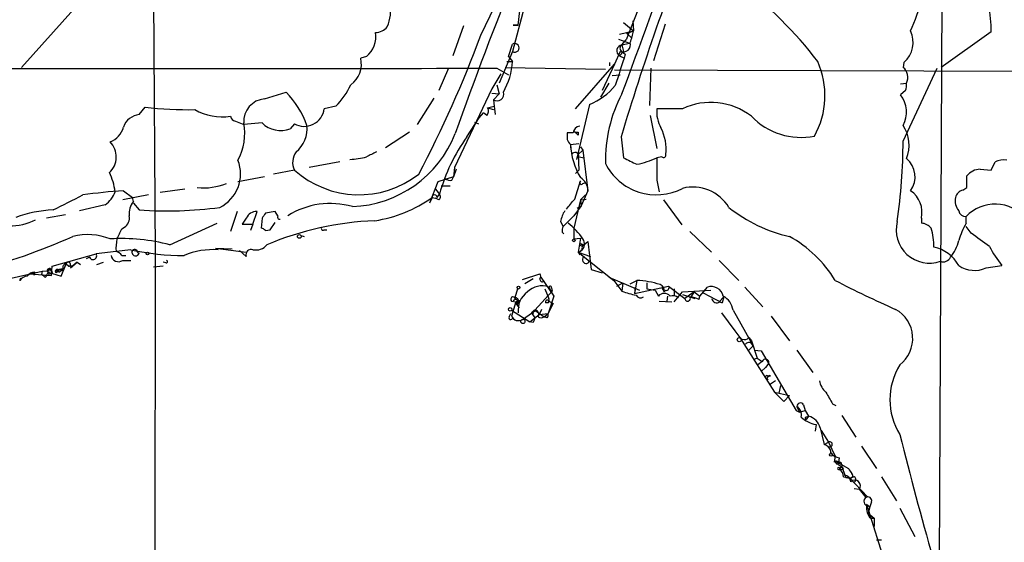
# Model space of a CAD drawing. Extents: x 4 to 10570, y -247751 to 181912.
# Drawn here: x 657 to 758, y 181463 to 181516 of the extents above; entities that cross this region are included whole.
import ezdxf

# ---------------------------------------------------------------- set-up
doc = ezdxf.new("R2010")
doc.units = 0
doc.header["$MEASUREMENT"] = 0
doc.layers.add('MAIN', color=5, linetype='CONTINUOUS')

msp = doc.modelspace()

# ---------------------------------------------------------------- linework, layer by layer
at = {"layer": 'MAIN'}
for p, q in [((670.814, 181535.1068), (671.068, 181492.2655)), ((751.1627, 181460.7695), (751.5013, 181534.0062)), ((721.36, 181519.8668), (719.1587, 181514.1942)), ((662.7707, 181517.3268), (657.4367, 181511.4002)), ((708.7447, 181517.4962), (707.5593, 181513.0088)), ((708.152, 181515.7182), (708.3213, 181517.1575)), ((718.9047, 181515.9722), (719.9207, 181515.1255)), ((719.836, 181516.1415), (719.9207, 181515.1255)), ((702.564, 181515.6335), (701.4633, 181512.5855)), ((707.644, 181515.7182), (708.152, 181515.7182)), ((708.152, 181515.7182), (707.644, 181515.7182)), ((718.4813, 181514.7868), (719.9207, 181515.1255)), ((719.2433, 181514.8715), (719.9207, 181515.1255)), ((719.2433, 181514.8715), (719.6667, 181514.4482)), ((723.138, 181515.8028), (721.9527, 181512.0775)), ((756.412, 181515.0408), (751.332, 181511.4002)), ((718.3967, 181514.2788), (719.4973, 181513.8555)), ((718.7353, 181513.6862), (719.1587, 181514.1942)), ((718.7353, 181513.6862), (719.4973, 181513.8555)), ((707.5593, 181513.0088), (706.2047, 181509.7915)), ((707.136, 181512.5008), (707.5593, 181513.7708)), ((718.566, 181513.0088), (717.9733, 181511.7388)), ((718.4813, 181512.5855), (718.9047, 181513.0088)), ((718.7353, 181513.6862), (718.9047, 181513.0088)), ((718.7353, 181513.0088), (719.074, 181512.7548)), ((692.658, 181512.5008), (692.0653, 181512.3315)), ((706.9667, 181511.9928), (707.5593, 181511.9928)), ((707.136, 181512.5008), (707.5593, 181511.9928)), ((717.4653, 181511.9082), (717.4653, 181511.5695)), ((718.4813, 181512.5855), (718.9893, 181512.3315)), ((747.522, 181511.9082), (747.4373, 181511.4002)), ((701.04, 181511.3155), (700.024, 181509.0295)), ((705.9507, 181511.3155), (707.136, 181510.6382)), ((706.7973, 181511.4002), (717.042, 181511.2308)), ((713.994, 181507.1668), (717.9733, 181511.7388)), ((717.9733, 181511.7388), (716.7033, 181509.0295)), ((717.9733, 181511.1462), (807.0427, 181510.8922)), ((721.6987, 181511.3155), (721.5293, 181507.5055)), ((747.4373, 181503.8648), (750.9087, 181511.3155)), ((706.374, 181510.7228), (705.4427, 181509.1988)), ((717.3807, 181509.7915), (716.534, 181508.3522)), ((717.7193, 181510.5535), (718.566, 181510.6382)), ((747.1833, 181509.7068), (747.776, 181509.7915)), ((682.244, 181508.1828), (684.4453, 181508.8602)), ((705.4427, 181509.1988), (701.6327, 181501.1555)), ((705.4427, 181508.7755), (706.2047, 181508.6908)), ((705.9507, 181509.6222), (706.2047, 181508.6908)), ((747.6913, 181509.0295), (747.1833, 181508.6062)), ((699.516, 181508.2675), (697.8227, 181505.5582)), ((705.612, 181508.0982), (706.2047, 181508.6908)), ((705.612, 181508.0982), (705.6967, 181507.4208)), ((669.4593, 181506.5742), (670.052, 181507.3362)), ((689.5253, 181507.4208), (688.34, 181507.1668)), ((705.0193, 181507.2515), (705.6967, 181507.4208)), ((705.0193, 181507.2515), (705.6967, 181507.4208)), ((705.0193, 181507.2515), (705.612, 181507.0822)), ((705.6967, 181507.4208), (705.7813, 181506.5742)), ((715.4333, 181507.5902), (714.0787, 181502.0022)), ((724.916, 181507.1668), (722.2913, 181507.1668)), ((679.2807, 181505.8968), (680.1273, 181505.5582)), ((702.9027, 181504.2882), (704.1727, 181506.2355)), ((703.6647, 181505.8122), (704.088, 181505.6428)), ((704.1727, 181506.2355), (704.596, 181506.7435)), ((704.9347, 181506.4895), (704.596, 181506.7435)), ((721.614, 181506.4895), (722.2913, 181503.1028)), ((681.99, 181505.7275), (680.1273, 181505.5582)), ((685.292, 181505.6428), (684.8687, 181505.1348)), ((697.0607, 181504.7962), (694.6053, 181503.1875)), ((713.8247, 181504.8808), (714.248, 181504.4575)), ((714.248, 181504.7962), (714.248, 181504.4575)), ((713.74, 181504.7115), (713.1473, 181504.7115)), ((718.6507, 181504.2882), (718.9047, 181502.1715)), ((713.486, 181503.5262), (714.3327, 181503.6108)), ((713.486, 181503.5262), (713.486, 181503.1875)), ((714.248, 181502.5102), (714.756, 181502.9335)), ((714.502, 181503.2722), (714.756, 181502.9335)), ((714.756, 181502.9335), (715.264, 181498.7848)), ((689.9487, 181501.7482), (686.816, 181501.1555)), ((714.248, 181502.5102), (714.3327, 181500.9015)), ((714.3327, 181502.2562), (714.9253, 181502.1715)), ((722.7993, 181502.2562), (722.2913, 181502.1715)), ((756.412, 181500.9015), (756.8353, 181501.7482)), ((685.292, 181500.9015), (683.1753, 181500.4782)), ((701.6327, 181501.1555), (701.548, 181500.2242)), ((701.802, 181500.9862), (701.548, 181500.2242)), ((713.994, 181500.5628), (714.3327, 181500.9015)), ((755.3113, 181500.9862), (756.412, 181500.9015)), ((682.244, 181500.2242), (679.5347, 181499.7162)), ((701.548, 181500.2242), (699.9393, 181499.7162)), ((701.3787, 181499.8855), (701.548, 181500.2242)), ((713.9093, 181497.9382), (714.502, 181499.8008)), ((722.2913, 181499.8855), (722.5453, 181498.7002)), ((753.9567, 181499.1235), (753.9567, 181500.3088)), ((667.8507, 181498.7848), (668.782, 181498.1075)), ((674.116, 181498.9542), (671.576, 181498.6155)), ((699.9393, 181499.7162), (699.0927, 181497.5148)), ((699.6853, 181498.9542), (700.1087, 181498.4462)), ((700.278, 181499.2928), (701.2093, 181499.2928)), ((715.264, 181498.7848), (714.5867, 181497.2608)), ((714.756, 181499.5468), (715.0947, 181499.6315)), ((753.5333, 181498.8695), (753.9567, 181499.1235)), ((670.3907, 181498.3615), (667.766, 181497.8535)), ((668.8667, 181497.6842), (668.782, 181498.1075)), ((699.3467, 181498.1075), (699.0927, 181497.5148)), ((699.3467, 181498.1075), (699.6853, 181498.0228)), ((700.024, 181497.8535), (699.6853, 181498.0228)), ((699.8547, 181498.1075), (700.1087, 181498.4462)), ((714.502, 181497.8535), (713.8247, 181494.9748)), ((715.01, 181498.3615), (714.502, 181497.8535)), ((714.502, 181497.8535), (715.0947, 181497.9382)), ((714.502, 181497.8535), (714.5867, 181497.2608)), ((722.9687, 181497.8535), (724.8313, 181495.3135)), ((665.988, 181497.3455), (663.3633, 181496.7528)), ((668.8667, 181497.5148), (669.4593, 181496.8375)), ((714.5867, 181497.2608), (713.8247, 181496.2448)), ((714.1633, 181497.0068), (714.5867, 181497.2608)), ((661.924, 181496.3295), (659.9767, 181495.9908)), ((679.45, 181496.6682), (678.7727, 181494.6362)), ((680.3813, 181495.9908), (679.958, 181495.3982)), ((681.0587, 181495.3982), (681.482, 181496.6682)), ((681.99, 181495.9908), (681.9053, 181494.9748)), ((683.3447, 181496.6682), (682.3287, 181496.4988)), ((683.5987, 181496.2448), (683.3447, 181496.6682)), ((713.8247, 181496.2448), (712.724, 181495.1442)), ((749.3, 181495.9908), (749.3, 181495.4828)), ((753.872, 181495.4828), (753.872, 181496.1602)), ((667.6813, 181494.8902), (667.9353, 181495.0595)), ((672.592, 181493.2815), (677.418, 181495.4828)), ((679.958, 181495.3982), (681.0587, 181495.3982)), ((681.0587, 181495.3982), (680.8047, 181494.7208)), ((682.3287, 181494.7208), (682.8367, 181494.8055)), ((682.8367, 181494.8055), (683.3447, 181495.5675)), ((688.34, 181494.8055), (688.594, 181494.8055)), ((712.47, 181495.6522), (712.724, 181495.1442)), ((713.8247, 181494.9748), (713.8247, 181493.8742)), ((754.38, 181494.4668), (753.872, 181495.1442)), ((685.9693, 181494.2128), (686.308, 181494.1282)), ((712.6393, 181494.5515), (712.8087, 181494.3822)), ((713.8247, 181493.8742), (714.502, 181493.9588)), ((714.502, 181493.9588), (714.248, 181492.5195)), ((725.678, 181494.6362), (727.8793, 181492.5195)), ((668.6127, 181492.7735), (667.0887, 181492.6042)), ((677.2487, 181492.9428), (678.942, 181492.8582)), ((677.2487, 181492.9428), (680.3813, 181492.5195)), ((714.5867, 181493.3662), (714.8407, 181493.2815)), ((714.8407, 181493.2815), (714.5867, 181493.1968)), ((714.6713, 181493.1122), (714.8407, 181493.2815)), ((714.8407, 181493.2815), (715.264, 181493.6202)), ((715.264, 181493.6202), (715.6027, 181490.7415)), ((660.5693, 181491.0802), (665.0567, 181492.3502)), ((664.3793, 181492.0115), (664.0407, 181491.8422)), ((667.0887, 181492.6042), (665.0567, 181492.3502)), ((667.6813, 181492.1808), (668.1047, 181492.1808)), ((671.068, 181492.2655), (670.814, 181232.0002)), ((679.704, 181492.6888), (680.3813, 181492.0962)), ((714.248, 181492.5195), (714.4173, 181492.2655)), ((714.248, 181492.5195), (715.518, 181492.0962)), ((714.248, 181492.5195), (717.8887, 181489.6408)), ((660.4847, 181490.1488), (660.5693, 181491.0802)), ((661.2467, 181490.7415), (660.9927, 181490.4028)), ((661.0773, 181490.6568), (661.2467, 181490.7415)), ((661.67, 181490.8262), (661.2467, 181490.7415)), ((661.2467, 181490.7415), (661.67, 181490.7415)), ((661.2467, 181490.4875), (661.67, 181490.7415)), ((661.5007, 181490.0642), (662.0087, 181491.3342)), ((662.0087, 181491.3342), (662.2627, 181491.0802)), ((662.2627, 181491.0802), (662.686, 181491.1648)), ((663.1093, 181491.5035), (662.432, 181490.9108)), ((662.432, 181490.9108), (663.1093, 181491.5035)), ((663.1093, 181491.5035), (663.448, 181491.2495)), ((665.1413, 181491.2495), (665.8187, 181491.5035)), ((667.766, 181491.6728), (668.6127, 181491.6728)), ((671.9147, 181491.0802), (670.8987, 181490.9955)), ((672.1687, 181491.4188), (671.9147, 181491.5035)), ((715.6027, 181490.7415), (716.7033, 181490.4028)), ((728.6413, 181491.6728), (730.6733, 181489.6408)), ((755.904, 181490.9108), (757.5127, 181491.1648)), ((656.082, 181489.8102), (659.5533, 181490.5722)), ((657.2673, 181489.6408), (657.352, 181489.8948)), ((658.2833, 181490.3182), (658.0293, 181490.0642)), ((658.2833, 181490.3182), (660.4847, 181490.1488)), ((658.7913, 181490.4875), (658.7067, 181490.1488)), ((659.5533, 181490.5722), (659.4687, 181490.2335)), ((659.5533, 181490.5722), (659.4687, 181490.2335)), ((659.4687, 181490.2335), (659.9767, 181490.1488)), ((659.7227, 181490.0642), (659.4687, 181490.2335)), ((659.5533, 181490.5722), (660.4847, 181490.6568)), ((659.9767, 181490.1488), (660.146, 181490.4875)), ((660.146, 181490.4875), (661.5007, 181490.0642)), ((660.3153, 181490.3182), (660.5693, 181490.4028)), ((660.4847, 181490.6568), (660.5693, 181490.4028)), ((708.5753, 181489.7255), (710.3533, 181490.3182)), ((709.676, 181489.8102), (708.8293, 181489.3022)), ((710.438, 181489.9795), (711.7927, 181488.0322)), ((717.3807, 181489.9795), (720.5133, 181488.6248)), ((708.0673, 181488.7942), (707.8133, 181487.8628)), ((710.8613, 181488.7942), (711.2847, 181487.7782)), ((711.2847, 181488.9635), (711.7927, 181488.0322)), ((711.5387, 181488.8788), (711.6233, 181488.5402)), ((717.8887, 181489.6408), (718.7353, 181488.5402)), ((718.2273, 181489.0482), (718.82, 181489.3868)), ((718.82, 181489.3868), (718.7353, 181488.5402)), ((719.582, 181489.3022), (720.2593, 181489.6408)), ((720.2593, 181489.6408), (720.0053, 181488.2862)), ((720.0053, 181488.2862), (723.4767, 181489.0482)), ((720.09, 181488.9635), (720.0053, 181488.2862)), ((721.2753, 181489.3868), (721.2753, 181488.7942)), ((721.2753, 181488.7942), (722.122, 181488.6248)), ((722.7993, 181488.8788), (723.0533, 181488.4555)), ((723.4767, 181489.0482), (725.17, 181487.7782)), ((724.0693, 181488.7942), (724.0693, 181488.1168)), ((726.694, 181488.0322), (727.456, 181488.9635)), ((731.266, 181488.9635), (733.1287, 181486.9315)), ((707.8133, 181487.7782), (708.0673, 181487.6088)), ((711.6233, 181488.5402), (709.8453, 181486.5928)), ((711.7927, 181488.0322), (711.2, 181486.2542)), ((722.122, 181488.6248), (722.4607, 181488.0322)), ((723.2227, 181488.6248), (723.0533, 181488.4555)), ((723.392, 181488.0322), (723.3073, 181487.5242)), ((724.0693, 181487.4395), (724.916, 181488.4555)), ((724.916, 181488.4555), (727.7947, 181488.6248)), ((724.916, 181488.2015), (726.186, 181487.7782)), ((726.1013, 181488.4555), (725.17, 181487.7782)), ((726.1013, 181488.4555), (725.7627, 181487.9475)), ((726.1013, 181488.4555), (726.694, 181488.0322)), ((726.6093, 181487.6935), (726.694, 181488.0322)), ((727.0327, 181488.3708), (728.98, 181487.3548)), ((728.6413, 181487.4395), (729.1493, 181487.9475)), ((729.1493, 181487.9475), (728.98, 181487.3548)), ((707.4747, 181487.5242), (707.898, 181487.4395)), ((707.898, 181487.4395), (707.4747, 181486.0002)), ((707.898, 181487.4395), (708.2367, 181487.4395)), ((707.9827, 181487.1855), (707.898, 181487.4395)), ((707.898, 181487.2702), (708.2367, 181486.8468)), ((708.2367, 181487.6088), (708.2367, 181487.4395)), ((710.5227, 181486.6775), (710.2687, 181486.1695)), ((711.2, 181487.3548), (710.946, 181487.3548)), ((711.708, 181487.2702), (711.2, 181486.2542)), ((711.2847, 181487.5242), (711.708, 181487.2702)), ((711.454, 181487.0162), (711.708, 181487.2702)), ((722.5453, 181487.5242), (723.8153, 181487.4395)), ((728.726, 181487.4395), (728.98, 181487.3548)), ((707.2207, 181485.9155), (707.39, 181486.2542)), ((707.4747, 181486.5928), (709.3373, 181485.4075)), ((708.5753, 181485.6615), (709.93, 181486.5928)), ((709.3373, 181485.4075), (710.2687, 181486.1695)), ((709.8453, 181486.5928), (709.5067, 181486.3388)), ((709.676, 181486.2542), (709.5067, 181486.3388)), ((709.5067, 181486.3388), (709.8453, 181485.8308)), ((709.8453, 181486.5928), (710.7767, 181485.9155)), ((710.2687, 181486.1695), (711.2, 181486.2542)), ((710.7767, 181485.9155), (711.2, 181486.2542)), ((711.1153, 181485.8308), (710.7767, 181485.9155)), ((728.8953, 181486.3388), (730.25, 181484.4762)), ((730.0807, 181486.5928), (732.1127, 181482.9522)), ((733.9753, 181486.0002), (735.838, 181483.4602)), ((709.676, 181485.3228), (709.3373, 181485.4075)), ((730.25, 181484.4762), (730.758, 181483.7988)), ((730.758, 181483.7988), (734.314, 181478.2108)), ((731.6893, 181483.7988), (731.9433, 181483.4602)), ((731.6893, 181482.5288), (732.1127, 181482.9522)), ((731.9433, 181483.4602), (732.1127, 181482.9522)), ((731.9433, 181483.4602), (732.536, 181481.6822)), ((732.536, 181481.6822), (732.1127, 181481.5128)), ((732.282, 181482.5288), (732.9593, 181482.4442)), ((732.536, 181481.6822), (733.044, 181481.3435)), ((732.9593, 181482.4442), (736.5153, 181476.3482)), ((736.6, 181482.5288), (738.2087, 181480.2428)), ((733.044, 181481.3435), (732.6207, 181481.0048)), ((733.3827, 181480.7508), (732.9593, 181480.3275)), ((732.9593, 181480.3275), (733.3827, 181480.7508)), ((733.7213, 181481.1742), (733.3827, 181480.7508)), ((733.6367, 181479.4808), (733.4673, 181479.6502)), ((733.6367, 181479.8195), (733.8907, 181479.9042)), ((734.3987, 181479.3962), (733.806, 181478.9728)), ((734.9067, 181478.8882), (734.7373, 181478.1262)), ((734.314, 181478.2108), (735.838, 181477.8722)), ((734.314, 181478.2108), (735.2453, 181477.2795)), ((735.2453, 181477.2795), (735.838, 181477.8722)), ((736.6, 181476.7715), (736.854, 181476.1788)), ((737.2773, 181476.9408), (737.4467, 181476.3482)), ((740.2407, 181477.0255), (740.5793, 181476.8562)), ((736.5153, 181476.3482), (736.854, 181476.1788)), ((736.854, 181476.1788), (737.4467, 181476.3482)), ((737.4467, 181476.3482), (737.7853, 181475.7555)), ((737.7853, 181475.7555), (737.5313, 181475.4168)), ((737.616, 181475.6708), (737.7853, 181475.7555)), ((741.172, 181475.8402), (742.6113, 181473.6388)), ((738.5473, 181474.9088), (738.4627, 181474.2315)), ((738.9707, 181474.5702), (739.394, 181472.8768)), ((739.0553, 181474.3162), (739.8173, 181473.1308)), ((739.394, 181472.8768), (739.8173, 181473.1308)), ((739.8173, 181473.1308), (740.4947, 181471.6915)), ((743.204, 181472.7075), (744.728, 181470.4215)), ((740.4947, 181471.6915), (740.41, 181471.0988)), ((740.8333, 181471.0142), (740.41, 181471.0988)), ((740.664, 181470.8448), (740.8333, 181471.0142)), ((740.918, 181471.5222), (740.8333, 181471.0142)), ((740.8333, 181471.0142), (741.8493, 181470.4215)), ((740.8333, 181470.8448), (741.172, 181470.5908)), ((740.918, 181470.5062), (741.172, 181470.5908)), ((741.172, 181470.5908), (740.918, 181470.3368)), ((741.172, 181470.8448), (741.172, 181470.5908)), ((741.3413, 181470.4215), (741.172, 181470.5908)), ((741.172, 181470.5908), (741.5953, 181469.4902)), ((741.3413, 181469.5748), (741.934, 181469.4902)), ((745.236, 181469.5748), (746.76, 181467.1195)), ((741.934, 181469.4902), (743.7967, 181467.5428)), ((742.442, 181468.3895), (742.95, 181468.3048)), ((742.95, 181468.3048), (743.6273, 181467.4582)), ((743.712, 181466.7808), (744.0507, 181466.5268)), ((743.712, 181466.7808), (746.3367, 181458.3988)), ((744.22, 181467.0348), (744.0507, 181466.5268)), ((744.0507, 181466.5268), (743.8813, 181465.8495)), ((743.8813, 181465.8495), (744.474, 181465.3415)), ((747.0987, 181466.3575), (748.6227, 181463.4788)), ((744.1353, 181465.3415), (744.474, 181465.3415)), ((744.474, 181465.3415), (744.474, 181464.4948)), ((744.728, 181463.1402), (745.236, 181463.1402))]:
    msp.add_line(p, q, dxfattribs=at)
for centre, radius in [((685.8, 181494.1282), 0.1893), ((713.8246, 181493.7331), 0.1411), ((670.306, 181492.3784), 0.1411), ((708.1731, 181488.9001), 0.1496), ((707.3234, 181486.6836), 0.1763), ((708.6176, 181485.4499), 0.2158), ((730.7156, 181483.5872), 0.2158), ((740.0713, 181471.8327), 0.1411)]:
    msp.add_circle(centre, radius, dxfattribs=at)
for centre, radius, start, end in [((-295.4636, 181884.5743), 1081.6135, 339.664232, 341.3721973), ((523.5176, 181603.0457), 201.2512, 333.961733, 338.907196), ((951.0252, 181435.3126), 242.3954, 157.95258, 163.467559), ((1111.2644, 181359.4807), 434.5069, 158.146175, 160.485349), ((730.6622, 181523.1415), 19.2823, 335.435423, 355.800592), ((707.1447, 181488.1286), 39.5764, 37.084393, 53.522236), ((747.4525, 181515.4508), 8.9688, 357.379888, 32.014593), ((691.3031, 181517.1197), 3.8105, 335.653234, 12.116181), ((690.9623, 181514.5483), 2.6585, 309.630899, 8.825961), ((693.5684, 181516.48), 1.5239, 270.785803, 322.333752), ((712.0477, 181516.7342), 8.0357, 339.653337, 348.451649), ((745.7412, 181513.963), 2.7191, 310.913959, 25.310696), ((588.4788, 181557.8974), 123.6532, 332.331391, 339.553937), ((707.7882, 181513.3898), 0.4445, 239.003082, 120.996918), ((718.8252, 181513.7458), 0.7814, 250.623427, 14.406164), ((718.8027, 181513.091), 0.599, 96.46061, 237.551549), ((718.9047, 181513.3475), 0.3787, 116.571817, 243.428183), ((689.5561, 181511.7273), 2.5809, 305.34903, 13.538734), ((700.4385, 181512.405), 7.1327, 330.199722, 356.68703), ((1522.9274, 181257.1346), 843.5176, 162.3596714, 162.5888438), ((730.9944, 181508.5185), 8.4679, 330.686919, 24.22321), ((669.3928, 196185.6006), 14674.3306, 269.75860501, 270.14274016), ((746.6012, 181510.3842), 1.3158, 333.228535, 50.547906), ((746.2111, 181509.5797), 1.5792, 339.609571, 7.70781), ((678.0314, 181502.4966), 9.0351, 19.237314, 44.77445), ((684.0848, 181512.8154), 7.6616, 315.242717, 335.368702), ((705.993, 181508.6485), 0.6694, 235.303222, 18.437656), ((712.3237, 181514.5241), 7.5992, 294.154486, 318.989478), ((682.4506, 181505.8646), 2.3273, 95.092795, 183.377159), ((731.6426, 181501.8601), 14.6033, 152.111663, 181.103743), ((727.8122, 181501.0915), 6.7303, 52.134872, 115.487941), ((744.8545, 181506.8407), 2.9224, 332.105583, 37.16634), ((674.4206, 181543.7805), 36.7052, 263.164536, 271.110545), ((677.9381, 181512.0417), 5.6983, 240.498688, 278.422033), ((686.308, 181507.4208), 2.0478, 240.255119, 352.874984), ((704.487, 181506.9249), 0.6245, 315.797976, 31.531771), ((725.6099, 181506.8687), 3.332, 174.867066, 209.667245), ((669.656, 181504.6713), 1.913, 95.901621, 160.680413), ((679.3655, 181506.4895), 0.5988, 188.131456, 261.857718), ((737.0335, 181511.3194), 7.0755, 223.994472, 280.954037), ((665.638, 181505.9069), 2.2933, 291.971216, 344.763288), ((674.3875, 181504.6692), 5.8366, 331.870981, 10.446825), ((683.8946, 181507.691), 2.7355, 225.872382, 290.860516), ((683.6274, 181505.0875), 2.9599, 308.285845, 7.493332), ((714.5442, 181504.5846), 0.8142, 98.967139, 171.032861), ((714.1209, 181505.2614), 0.4823, 232.108345, 285.281169), ((718.4264, 181503.0132), 4.8226, 354.013132, 27.2255), ((744.3983, 181503.4593), 3.6459, 337.886047, 33.535773), ((664.9125, 181502.2555), 2.1982, 312.986956, 43.916225), ((690.7454, 181508.9651), 11.7985, 272.299073, 338.426109), ((717.6526, 181493.6448), 18.1891, 144.18611, 164.69413), ((882.4472, 181504.3728), 169.3002, 179.885375, 180.114592), ((714.249, 181504.4018), 1.1614, 198.452109, 228.931026), ((685.0349, 181504.2399), 62.4035, 352.090104, 359.6556), ((686.9714, 181501.6879), 1.8544, 144.521226, 205.091929), ((820.1559, 181248.5304), 283.9586, 116.450451, 116.679652), ((720.4188, 181503.7603), 6.9368, 181.933973, 211.464648), ((675.97, 181500.5209), 3.8285, 296.395054, 21.394557), ((690.8362, 181508.6299), 6.629, 271.11073, 285.95157), ((713.9235, 181502.2985), 0.4114, 354.098158, 149.033855), ((888.9119, 181840.4926), 378.6339, 243.320357, 243.549534), ((718.6863, 181509.6003), 8.2573, 280.98184, 295.886072), ((1293.7908, 181501.0285), 571.5006, 179.885408, 180.114592), ((722.9687, 181502.4538), 0.2602, 229.39393, 12.519254), ((746.2339, 181500.211), 2.4283, 324.033342, 50.576288), ((757.6821, 181500.054), 1.894, 79.701647, 116.556934), ((691.896, 181508.3106), 9.9251, 228.288222, 307.893818), ((722.2309, 181504.1898), 5.8088, 206.711061, 297.532014), ((755.3115, 181499.2928), 1.6934, 90.006767, 143.132809), ((660.4218, 181497.7606), 6.6489, 8.124009, 25.733764), ((701.167, 181500.4782), 0.6294, 222.276138, 289.655661), ((714.5867, 181499.6315), 0.1893, 116.578587, 333.421413), ((713.6252, 181498.7547), 1.639, 1.052239, 57.659644), ((670.52, 181452.0813), 46.7797, 93.271134, 98.380534), ((676.0308, 181505.1938), 6.1044, 263.936658, 292.32168), ((725.9744, 181494.8701), 4.301, 31.096951, 104.245934), ((746.7192, 181496.5879), 2.649, 346.973121, 56.030982), ((753.8722, 181497.7686), 1.1519, 107.110409, 162.889591), ((281.188, 182259.5794), 851.9212, 296.4504598, 296.6796487), ((664.1259, 181499.8004), 3.0812, 307.181182, 339.079841), ((691.5094, 181509.0372), 13.4492, 278.531777, 305.642964), ((699.6007, 181498.1216), 0.2544, 356.822669, 183.177331), ((699.7968, 181498.1884), 0.4047, 304.153419, 39.57533), ((459.486, 181709.0802), 330.6239, 320.082056, 320.311239), ((754.3436, 181497.7809), 1.6059, 168.26533, 219.808312), ((661.2046, 181484.1783), 12.6712, 92.490456, 110.129058), ((670.2688, 181496.4898), 1.8419, 139.573483, 187.643979), ((672.3413, 181536.5526), 39.8195, 265.849501, 277.693369), ((688.9641, 181489.2842), 8.2077, 74.05633, 121.999612), ((715.6158, 181495.074), 3.1985, 148.340392, 169.585241), ((739.0743, 181508.8057), 15.03, 231.204333, 257.565589), ((753.8368, 181496.9011), 0.7417, 191.532613, 272.720065), ((756.8437, 181493.3285), 4.1048, 40.435209, 136.381923), ((656.3658, 181500.8073), 5.5821, 267.955947, 296.723877), ((667.2657, 181496.048), 1.1939, 304.11332, 9.487568), ((681.4057, 181495.5592), 1.1116, 86.064211, 157.153345), ((809.1477, 181411.5776), 152.6259, 146.192738, 146.421942), ((694.7824, 181464.1111), 31.6515, 92.313531, 112.837202), ((683.7821, 181496.1178), 0.2231, 145.298349, 288.451194), ((413.4273, 181621.3822), 283.9812, 333.320357, 333.54954), ((681.8632, 181494.4247), 0.5517, 32.460041, 85.623597), ((688.213, 181494.9325), 0.1796, 135, 315), ((713.5715, 181494.7207), 0.9474, 153.448472, 190.287538), ((709.0071, 181489.9539), 6.9583, 34.290928, 52.614805), ((750.1325, 181494.7973), 3.3972, 165.424609, 289.156568), ((749.2015, 181494.0158), 1.4703, 40.71119, 86.158708), ((743.9413, 181493.1531), 6.6299, 358.914495, 15.948364), ((761.1985, 181491.2906), 8.4411, 150.221947, 163.381049), ((638.5375, 181547.8593), 58.9082, 283.821648, 294.200698), ((664.1947, 181488.0571), 6.2558, 68.415778, 103.955608), ((667.6389, 181473.9835), 19.9235, 75.60497, 93.288543), ((672.2156, 181492.9005), 5.1355, 169.070353, 183.307628), ((714.0263, 181493.3736), 0.8849, 309.294874, 34.4515), ((729.6542, 181483.0512), 12.6862, 31.294106, 60.827306), ((749.2147, 181494.5942), 3.9955, 319.729538, 347.138339), ((416.656, 181028.1071), 575.8028, 53.8598685, 54.0890477), ((674.0741, 181517.6377), 25.4569, 257.611758, 269.90367), ((668.9831, 181492.4877), 0.3086, 5.915695, 157.822829), ((677.0421, 181485.0092), 7.778, 86.605033, 112.773767), ((680.8808, 181492.274), 0.5302, 70.39633, 199.59349), ((681.3608, 181494.2106), 1.4685, 258.128422, 320.750948), ((714.2292, 181492.9804), 0.4613, 272.335786, 16.600508), ((714.5444, 181493.2815), 0.0947, 63.462013, 296.537987), ((749.8819, 181489.426), 3.6666, 28.308905, 79.183467), ((766.5097, 181498.42), 11.5579, 207.337911, 218.882779), ((664.7372, 181492.1424), 0.3811, 200.089721, 33.039623), ((667.3427, 181492.3218), 0.7749, 190.483399, 303.113766), ((666.7497, 181491.5033), 1.1519, 36.026276, 72.884837), ((669.0783, 181492.5195), 0.3768, 167.461296, 347.464597), ((669.4998, 181492.7272), 0.2952, 224.711808, 262.114199), ((715.0914, 181491.7543), 0.3801, 115.911157, 334.088843), ((751.5437, 181492.3077), 0.7782, 247.610654, 337.627074), ((660.2767, 181490.6495), 0.2081, 2.010036, 231.103753), ((660.3154, 181490.5721), 0.1894, 26.578587, 206.537987), ((661.0773, 181490.5722), 0.1894, 333.434949, 243.462013), ((662.0298, 181490.9532), 0.3816, 93.169835, 199.441701), ((662.2204, 181491.2919), 0.2159, 281.299523, 168.700477), ((672.211, 181491.5458), 0.1339, 251.578587, 71.578587), ((754.7297, 181493.4878), 2.8319, 235.114059, 294.498038), ((658.072, 181489.0899), 0.9752, 92.509458, 145.604343), ((658.8337, 181489.5137), 0.9747, 92.493128, 145.613783), ((659.8497, 181490.1065), 0.1339, 198.421413, 18.421413), ((660.2307, 181490.4028), 0.1198, 135, 315), ((661.035, 181490.5298), 0.1339, 71.578587, 251.578587), ((710.6073, 181489.7538), 0.2602, 167.480746, 310.60607), ((710.0148, 181490.0642), 0.4232, 323.116564, 36.883436), ((710.5797, 181486.9949), 2.0911, 70.29641, 135.693638), ((711.4117, 181488.9212), 0.1339, 341.537987, 161.578587), ((719.6756, 181479.5216), 10.136, 73.053701, 86.698699), ((722.3844, 181488.5825), 0.6808, 349.249556, 68.854942), ((723.279, 181488.8789), 0.2603, 257.50701, 40.575031), ((727.8346, 181487.7624), 1.2594, 12.370894, 107.495428), ((788.5161, 181581.8727), 103.9845, 242.49584, 246.273245), ((707.6228, 181487.7147), 0.2413, 37.862488, 232.137512), ((707.6863, 181487.7358), 0.1339, 251.578587, 18.462013), ((707.8557, 181487.5665), 0.2993, 278.124688, 98.143638), ((710.3682, 181486.6269), 2.2348, 125.094513, 187.40676), ((710.8187, 181487.6512), 0.483, 322.140624, 15.244715), ((723.2602, 181501.2647), 13.5051, 250.424343, 256.793028), ((720.6404, 181488.4133), 0.5521, 212.483928, 302.460844), ((723.0533, 181487.5243), 0.7805, 40.594129, 139.401094), ((723.8999, 181487.1004), 0.9658, 52.133342, 105.242111), ((725.4468, 181487.7944), 0.2773, 183.349473, 33.512416), ((725.5628, 181485.6906), 2.2598, 62.413275, 87.077961), ((728.4297, 181487.9264), 0.57, 195.069981, 301.322346), ((728.1605, 181486.3157), 1.9401, 8.211545, 62.221102), ((665.7374, 181572.2091), 94.6752, 296.443694, 296.672849), ((707.9402, 181487.482), 0.2995, 278.157154, 351.842846), ((711.1154, 181487.4394), 0.1894, 26.605648, 206.537987), ((745.0045, 181483.7006), 3.4137, 307.84142, 60.696463), ((707.39, 181485.8308), 0.1893, 153.421413, 333.448488), ((708.1526, 181486.2456), 0.721, 199.900271, 305.892412), ((709.8453, 181486.3812), 0.2116, 90, 216.875312), ((836.768, 181443.2493), 133.8752, 161.45383, 161.682999), ((709.8005, 181486.1579), 0.4538, 327.704124, 73.418068), ((710.4804, 181486.3812), 0.552, 237.524828, 302.466416), ((710.734, 181486.1272), 0.483, 322.140624, 15.244715), ((731.2237, 181484.222), 0.6292, 250.338213, 317.731211), ((731.6954, 181482.8736), 0.4246, 10.6669, 144.277214), ((733.3826, 181481.2588), 0.349, 345.975698, 165.955794), ((752.8137, 181477.4488), 6.731, 148.109208, 211.890792), ((733.5097, 181479.7772), 0.1339, 18.421413, 251.537987), ((733.8343, 181479.6502), 0.2602, 77.480746, 220.60607), ((740.923, 181479.7739), 2.0717, 190.50447, 228.980841), ((1036.2456, 181646.9788), 341.3254, 209.633423, 209.862592), ((736.9614, 181476.765), 0.3615, 29.096166, 178.969611), ((736.0411, 181475.9248), 1.0145, 345.500776, 56.571512), ((739.2639, 181478.2469), 3.4142, 228.984416, 257.884028), ((737.5737, 181475.5438), 0.1339, 71.578587, 251.537987), ((737.4466, 181474.2314), 1.5613, 12.532788, 77.470794), ((1132.0331, 181570.4669), 396.864, 194.083934, 195.969792), ((739.1468, 181471.9848), 0.9256, 2.811401, 74.510349), ((739.937, 181472.8897), 0.2692, 262.529133, 116.403226), ((741.0024, 181472.6225), 1.1035, 212.461635, 265.613639), ((740.5986, 181470.9334), 0.2509, 339.318318, 138.749615), ((740.3677, 181470.8025), 0.2993, 8.124688, 81.875312), ((740.9603, 181470.8449), 0.2116, 359.972935, 126.875312), ((740.8545, 181470.4215), 0.1059, 53.140927, 306.859073), ((741.0449, 181470.8025), 0.4827, 254.757375, 307.88123), ((740.5582, 181469.6383), 0.7857, 355.364144, 62.746832), ((741.3837, 181469.0246), 0.7208, 3.356192, 86.635873), ((741.8071, 181471.0566), 1.5807, 262.299482, 290.370222), ((869.007, 181554.8347), 152.6259, 213.578058, 213.807262), ((742.0611, 181469.7018), 0.2468, 239.008378, 59.06013), ((742.3679, 181469.3155), 0.2595, 286.591391, 92.340907), ((742.5012, 181468.6575), 0.5708, 321.837136, 134.190872), ((743.9406, 181467.0602), 0.5036, 106.603346, 243.00244), ((743.839, 181467.1279), 0.3923, 346.268462, 122.65713), ((745.1517, 181466.3858), 1.4573, 171.090328, 225.775685)]:
    msp.add_arc(centre, radius, start, end, dxfattribs=at)

doc.saveas('drawing.dxf')
